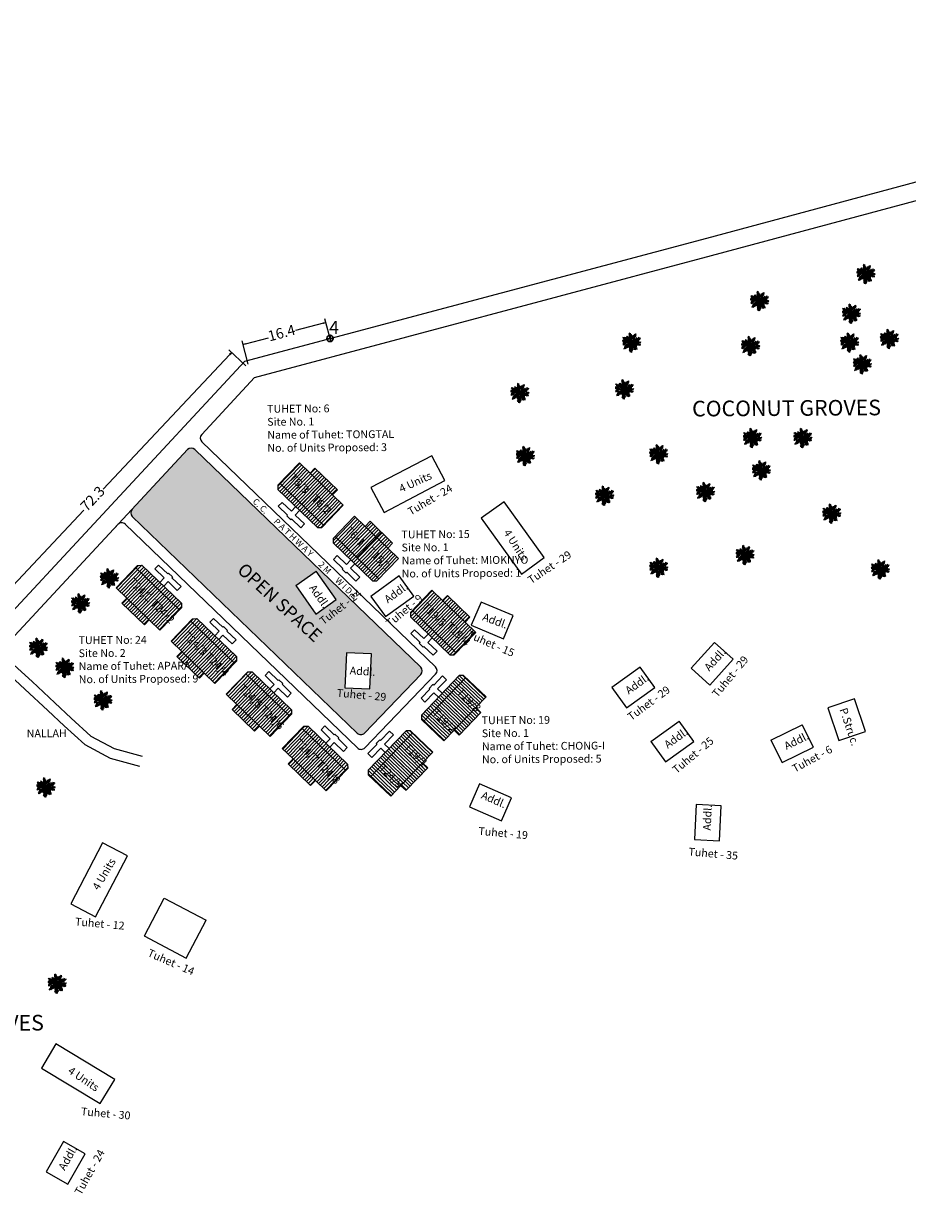
# Model space of a CAD drawing. Units: millimetres. Extents: x -670339 to 517534, y 1911 to 163753.
# Drawn here: x 8191 to 8361, y 15844 to 16072 of the extents above; entities that cross this region are included whole.
import ezdxf

# ---------------------------------------------------------------- set-up
doc = ezdxf.new("R2010")
doc.units = ezdxf.units.MM
doc.linetypes.add('ACAD_ISO02W100', pattern=[15, 12, -3])
for name, color, linetype in [('Addl', 24, 'Continuous'), ('dimension', 10, 'Continuous'), ('Existing Road', 12, 'Continuous'), ('Katcha Rd Existing', 5, 'Continuous'), ('New Road Proposed', 6, 'Continuous'), ('Nullah', 140, 'Continuous'), ('Open Space', 81, 'Continuous'), ('Permanent stru', 12, 'Continuous'), ('Proposed pathways', 8, 'Continuous'), ('Pwd temp', 10, 'Continuous'), ('TCPO', 7, 'Continuous'), ('Text', 7, 'Continuous'), ('Tuhet Bnd', 170, 'ACAD_ISO02W100')]:
    doc.layers.add(name, color=color, linetype=linetype)
doc.layers.add('Du', color=7, linetype='Continuous', lineweight=18)
doc.layers.add('tree', color=94, linetype='Continuous', lineweight=9)
doc.layers.get('0').off()
doc.layers.get('Tuhet Bnd').off()
doc.styles.add('ATT', font='ARIAL.TTF')
doc.styles.get("Standard").update_dxf_attribs({"font": 'ARIALN.TTF'})
doc.dimstyles.new('ISO-25', dxfattribs={"dimtxt": 2, "dimasz": 0.5, "dimexe": 0.75, "dimexo": 1, "dimtad": 0, "dimdec": 1, "dimdsep": 46, "dimtxsty": 'Standard', "dimblk": 'CLOSEDBLANK', "dimcen": 2.5, "dimdle": 0.5, "dimclrd": 7, "dimclre": 7, "dimclrt": 7, "dimadec": 0, "dimazin": 0, "dimtfac": 1, "dimtdec": 1, "dimtmove": 0, "dimatfit": 3, "dimfxl": 0, "dimlwd": 5, "dimlwe": 5, "dimarcsym": 0})

# ---------------------------------------------------------------- blocks, each defined once
blk = doc.blocks.new('_ClosedBlank')
at = {"color": 0, "linetype": 'ByBlock', "lineweight": -2}
for p, q in [((-1, 0.17), (0, 0)), ((-1, 0.17), (-1, -0.17)), ((0, 0), (-1, -0.17))]:
    blk.add_line(p, q, dxfattribs=at)
blk = doc.blocks.new('*D233')
at = {"layer": 'Defpoints', "color": 0, "ltscale": 0.002}
for p in [(8233.53, 16010.11), (8250.68, 16009.6), (8234.79, 16005.36)]:
    blk.add_point(p, dxfattribs=at)
at = {"layer": 'Katcha Rd Existing', "color": 7, "lineweight": 5, "ltscale": 0.002}
for p, q in [((8248.94, 16014.22), (8243.57, 16012.79)), ((8250.43, 16010.56), (8249.23, 16015.07)), ((8234.54, 16006.33), (8233.34, 16010.84)), ((8234.01, 16010.24), (8238.4, 16011.41))]:
    blk.add_line(p, q, dxfattribs=at)
at = {"layer": 'Katcha Rd Existing', "color": 7, "lineweight": 5, "ltscale": 0.002, "xscale": 0.5, "yscale": 0.5, "zscale": 0.5}
for p, rotation in [((8249.42, 16014.35), 14.92093376025678), ((8233.53, 16010.11), 194.9209337602568)]:
    blk.add_blockref('_ClosedBlank', p, dxfattribs=dict(at, rotation=rotation))
at = {"layer": 'Katcha Rd Existing', "color": 7, "ltscale": 0.002, "insert": (8240.99, 16012.1), "char_height": 2, "attachment_point": 5, "rotation": 14.9209}
blk.add_mtext('16.4', dxfattribs=at)
blk = doc.blocks.new('*D234')
at = {"layer": 'Defpoints', "color": 0, "ltscale": 0.002}
for p in [(8234.79, 16005.36), (8181.88, 15955.91), (8185.32, 15952.67)]:
    blk.add_point(p, dxfattribs=at)
at = {"layer": 'Katcha Rd Existing', "color": 7, "lineweight": 5, "ltscale": 0.002}
for p, q in [((8231.01, 16008.23), (8206.73, 15982.38)), ((8234.07, 16006.05), (8230.8, 16009.11)), ((8182.22, 15956.27), (8202.97, 15978.37)), ((8184.6, 15953.36), (8181.33, 15956.42))]:
    blk.add_line(p, q, dxfattribs=at)
at = {"layer": 'Katcha Rd Existing', "color": 7, "lineweight": 5, "ltscale": 0.002, "xscale": 0.5, "yscale": 0.5, "zscale": 0.5}
for p, rotation in [((8231.35, 16008.6), 46.80671698182048), ((8181.88, 15955.91), 226.8067169818205)]:
    blk.add_blockref('_ClosedBlank', p, dxfattribs=dict(at, rotation=rotation))
at = {"layer": 'Katcha Rd Existing', "color": 7, "ltscale": 0.002, "insert": (8204.85, 15980.38), "char_height": 2, "attachment_point": 5, "rotation": 46.8067}
blk.add_mtext('72.3', dxfattribs=at)
blk = doc.blocks.new('A$C14CA49D7')
at = {"layer": 'dimension'}
for points in [[(0, 0.62), (1.22, 0.62)], [(0.61, 1.22), (0.61, 0)]]:
    blk.add_lwpolyline(points, dxfattribs=at)
at = {"layer": 'dimension', "lineweight": 30}
blk.add_circle((0.61, 0.61), 0.61, dxfattribs=at)
blk = doc.blocks.new('A$C1E7C452F')
at = {"layer": 'Katcha Rd Existing', "ltscale": 0.002}
blk.add_blockref('A$C14CA49D7', (0, 0), dxfattribs=at)
blk = doc.blocks.new('A$C4B74146B')
at = {"layer": 'Du'}
h = blk.add_hatch(dxfattribs=at)
h.set_pattern_fill('LINE', color=2, scale=0.15, angle=90, style=0)
h.set_pattern_definition([(90, (-27.94986, -239.5976), (-0.47625, 3e-17), [])])
h.paths.add_polyline_path([(5.85, 9), (2.85, 9), (0, 9), (0, 6.3), (5.85, 6.3)])
h.paths.add_polyline_path([(11.7, 9), (8.85, 9), (5.85, 9), (5.85, 6.3), (11.7, 6.3)])
h.paths.add_polyline_path([(11.7, 6.3), (5.85, 6.3), (5.85, 3.6), (11.7, 3.6)])
h.paths.add_polyline_path([(5.85, 6.3), (0, 6.3), (0, 3.6), (5.85, 3.6)])
h.paths.add_polyline_path([(11.7, 3.6), (0, 3.6), (0, 3.05), (0.6, 2.45), (11.1, 2.45), (11.7, 3.05)])
h.paths.add_polyline_path([(5.85, 10.35), (2.85, 10.35), (2.85, 9), (5.85, 9)])
h.paths.add_polyline_path([(8.85, 10.35), (5.85, 10.35), (5.85, 9), (8.85, 9)])
for p, q in [((5.85, 10.35), (5.85, 3.6)), ((2.85, 9), (8.85, 9)), ((11.7, 3.6), (0, 3.6))]:
    blk.add_line(p, q, dxfattribs=at)
for points in [[(11.7, 9), (11.7, 3.05), (11.1, 2.45), (0.6, 2.45), (0, 3.05), (0, 9), (2.85, 9), (2.85, 10.35), (8.85, 10.35), (8.85, 9), (11.7, 9)], [(6.37, 2.45), (6.37, 1.25), (8.83, 1.25), (8.83, 0.2), (6.37, 0.2), (6.37, 0), (5.32, 0), (5.32, 0.2), (2.86, 0.2), (2.86, 1.25), (5.32, 1.25), (5.32, 2.45)]]:
    blk.add_lwpolyline(points, dxfattribs=at)
blk = doc.blocks.new('A$C7B0136BA')
at = {"layer": 'Tuhet Bnd', "ltscale": 0.002}
blk.add_blockref('A$C4B74146B', (0, 0), dxfattribs=at)
blk = doc.blocks.new('A$C78512488')
at = {"layer": 'Pwd temp'}
for p, q in [((10.93, 11.87), (0, 4.47)), ((13.96, 7.4), (10.93, 11.87)), ((3.03, 0), (13.96, 7.4)), ((0, 4.47), (3.03, 0))]:
    blk.add_line(p, q, dxfattribs=at)
at = {"layer": 'Text', "insert": (5.12, 5.43), "char_height": 1.5, "attachment_point": 1, "rotation": 30.9738}
blk.add_mtext('{\\fArial Narrow|b0|i0|c0|p34;4 Units}', dxfattribs=at)
blk = doc.blocks.new('A$C7007196F')
at = {"layer": 'Tuhet Bnd', "ltscale": 0.002}
for p, rotation in [((-7.36, -0.34), 353.5553217747237), ((14.21, 1.26), 271.5924177471066)]:
    blk.add_blockref('A$C78512488', p, dxfattribs=dict(at, rotation=rotation))
at = {"layer": 'Text', "char_height": 1.5, "attachment_point": 1}
for s, insert, rotation in [('{\\fArial Narrow|b1|i0|c0|p34;Tuhet - 24}', (0, 0), 30.52), ('{\\fArial Narrow|b1|i0|c0|p34;Tuhet - 29}', (23.04, -13.19), 33.8888)]:
    blk.add_mtext(s, dxfattribs=dict(at, insert=insert, rotation=rotation))
blk = doc.blocks.new('12PPLT15')
at = {"color": 0, "linetype": 'ByBlock'}
for p, q in [((-0.197, 0.032), (-0.424, 0.087)), ((-0.311, 0.181), (-0.394, 0.245)), ((0.013, -0.001), (-0.211, 0.261)), ((0.013, -0.001), (-0.088, 0.491)), ((0.013, -0.001), (0.471, 0.206)), ((0.105, 0.233), (0.218, 0.416)), ((0.344, -0.02), (0.467, 0.009)), ((-0.304, -0.006), (-0.415, -0.1)), ((0.013, -0.001), (-0.373, -0.336)), ((0.006, -0.159), (-0.023, -0.458)), ((0.013, -0.001), (0.245, -0.333)), ((0.205, -0.033), (0.429, -0.132))]:
    blk.add_line(p, q, dxfattribs=at)
for points in [[(-0.136, 0.015), (-0.185, 0.078), (-0.185, 0.032), (-0.233, 0.099), (-0.22, 0.055), (-0.295, 0.132), (-0.279, 0.074), (-0.359, 0.141), (-0.337, 0.087), (-0.408, 0.135), (-0.382, 0.09), (-0.457, 0.122), (-0.446, 0.097), (-0.476, 0.087), (-0.424, 0.078), (-0.466, 0.055), (-0.369, 0.055), (-0.411, 0.038), (-0.314, 0.049), (-0.366, 0.015), (-0.26, 0.036), (-0.314, 0.013), (-0.224, 0.015), (-0.26, -0.012), (-0.166, 0.009), (-0.197, -0.016), (-0.149, -0.004)], [(-0.289, 0.158), (-0.356, 0.164), (-0.323, 0.177), (-0.411, 0.177), (-0.356, 0.197), (-0.427, 0.206), (-0.382, 0.219), (-0.453, 0.268), (-0.379, 0.252), (-0.394, 0.284), (-0.346, 0.233), (-0.331, 0.271), (-0.317, 0.212), (-0.311, 0.252), (-0.285, 0.17)], [(-0.023, 0.057), (-0.023, 0.126), (-0.05, 0.087), (-0.065, 0.126), (-0.076, 0.103), (-0.098, 0.174), (-0.107, 0.155), (-0.136, 0.239), (-0.143, 0.21), (-0.166, 0.294), (-0.17, 0.248), (-0.214, 0.323), (-0.201, 0.271), (-0.262, 0.319), (-0.22, 0.258), (-0.272, 0.268), (-0.208, 0.233), (-0.289, 0.212), (-0.178, 0.2), (-0.26, 0.162), (-0.153, 0.158), (-0.208, 0.12), (-0.117, 0.12), (-0.159, 0.09), (-0.065, 0.061), (-0.126, 0.038), (-0.021, 0.019), (-0.078, 0.003), (-0.021, -0.012), (-0.136, -0.02), (-0.082, -0.035), (-0.191, -0.054), (-0.126, -0.071), (-0.247, -0.1), (-0.17, -0.117), (-0.304, -0.132), (-0.233, -0.152), (-0.344, -0.181), (-0.233, -0.19), (-0.359, -0.223), (-0.279, -0.236), (-0.385, -0.278), (-0.331, -0.278), (-0.401, -0.339), (-0.321, -0.31), (-0.317, -0.345), (-0.291, -0.278), (-0.281, -0.314), (-0.262, -0.249), (-0.247, -0.291), (-0.214, -0.213), (-0.197, -0.284), (-0.17, -0.184), (-0.162, -0.239), (-0.114, -0.139), (-0.114, -0.203), (-0.069, -0.094), (-0.065, -0.171), (-0.03, -0.068), (-0.015, -0.132), (-0.001, -0.035), (0.006, -0.098), (0.021, -0.052), (0.027, -0.159), (0.05, -0.119), (0.038, -0.217), (0.083, -0.142), (0.073, -0.223), (0.092, -0.181), (0.099, -0.291), (0.125, -0.203), (0.119, -0.294), (0.14, -0.249), (0.14, -0.358), (0.163, -0.281), (0.17, -0.397), (0.182, -0.32), (0.245, -0.4), (0.215, -0.333), (0.306, -0.368), (0.251, -0.314), (0.318, -0.31), (0.247, -0.284), (0.283, -0.272), (0.224, -0.249), (0.274, -0.236), (0.193, -0.209), (0.287, -0.194), (0.17, -0.178), (0.28, -0.152), (0.161, -0.142), (0.241, -0.123), (0.125, -0.117), (0.182, -0.1), (0.079, -0.081), (0.138, -0.068), (0.05, -0.033), (0.09, -0.029)], [(0.008, 0.049), (0.041, 0.162), (0.002, 0.122), (0.057, 0.248), (-0.001, 0.2), (0.073, 0.313), (-0.007, 0.258), (0.035, 0.352), (-0.007, 0.306), (0.021, 0.394), (-0.034, 0.342), (-0.015, 0.43), (-0.046, 0.403), (-0.053, 0.497), (-0.063, 0.461), (-0.111, 0.516), (-0.076, 0.436), (-0.134, 0.449), (-0.072, 0.403), (-0.134, 0.388), (-0.069, 0.367), (-0.126, 0.359), (-0.053, 0.313), (-0.126, 0.323), (-0.042, 0.261), (-0.105, 0.281), (-0.072, 0.245), (-0.101, 0.245), (-0.053, 0.2), (-0.12, 0.204), (-0.034, 0.149), (-0.092, 0.151), (-0.04, 0.113)], [(0.038, 0), (0.163, -0.052), (0.083, 0.015), (0.17, 0.007), (0.134, 0.036), (0.276, 0.019), (0.19, 0.051), (0.289, 0.051), (0.238, 0.071), (0.415, 0.08), (0.289, 0.107), (0.379, 0.12), (0.309, 0.135), (0.467, 0.168), (0.396, 0.17), (0.49, 0.226), (0.389, 0.2), (0.4, 0.275), (0.354, 0.164), (0.341, 0.233), (0.325, 0.162), (0.276, 0.252), (0.257, 0.126), (0.238, 0.197), (0.234, 0.12), (0.193, 0.223), (0.186, 0.099), (0.167, 0.141), (0.14, 0.074), (0.115, 0.17), (0.083, 0.061), (0.083, 0.113), (0.05, 0.061), (0.041, 0.11), (0.027, 0.022)], [(0.069, 0.191), (0.083, 0.29), (0.096, 0.252), (0.099, 0.348), (0.125, 0.29), (0.121, 0.388), (0.154, 0.332), (0.157, 0.397), (0.176, 0.374), (0.19, 0.43), (0.199, 0.407), (0.238, 0.449), (0.224, 0.397), (0.266, 0.394), (0.209, 0.374), (0.247, 0.361), (0.182, 0.338), (0.245, 0.323), (0.161, 0.296), (0.203, 0.281), (0.134, 0.252), (0.193, 0.245), (0.102, 0.212), (0.154, 0.206), (0.067, 0.168)], [(0.318, -0.01), (0.364, 0.042), (0.367, 0), (0.431, 0.036), (0.415, 0.009), (0.499, 0.029), (0.483, 0.003), (0.506, -0.01), (0.435, -0.01), (0.486, -0.039), (0.383, -0.029)], [(-0.311, -0.004), (-0.356, -0.016), (-0.34, -0.023), (-0.394, -0.033), (-0.373, -0.042), (-0.44, -0.048), (-0.394, -0.062), (-0.45, -0.084), (-0.421, -0.087), (-0.457, -0.117), (-0.415, -0.117), (-0.424, -0.142), (-0.385, -0.1), (-0.379, -0.132), (-0.363, -0.075), (-0.344, -0.117), (-0.34, -0.054), (-0.321, -0.094), (-0.308, -0.035), (-0.295, -0.054), (-0.295, -0.02)], [(-0.017, -0.165), (-0.063, -0.181), (-0.011, -0.188), (-0.078, -0.209), (-0.015, -0.207), (-0.124, -0.245), (-0.03, -0.236), (-0.12, -0.287), (-0.027, -0.261), (-0.092, -0.322), (-0.05, -0.303), (-0.107, -0.385), (-0.034, -0.333), (-0.12, -0.448), (-0.04, -0.385), (-0.084, -0.49), (-0.053, -0.452), (-0.034, -0.53), (-0.021, -0.477), (0.031, -0.533), (0.006, -0.458), (0.048, -0.465), (0.012, -0.41), (0.073, -0.429), (0.008, -0.368), (0.086, -0.404), (0.012, -0.333), (0.079, -0.349), (0.019, -0.303), (0.079, -0.307), (0.019, -0.245), (0.048, -0.259), (0.019, -0.213)], [(0.17, -0.012), (0.274, -0.012), (0.245, -0.026), (0.318, -0.026), (0.295, -0.042), (0.383, -0.058), (0.328, -0.062), (0.425, -0.09), (0.377, -0.094), (0.483, -0.126), (0.442, -0.132), (0.471, -0.165), (0.4, -0.142), (0.412, -0.171), (0.37, -0.123), (0.36, -0.152), (0.325, -0.1), (0.312, -0.159), (0.28, -0.09), (0.274, -0.132), (0.251, -0.075), (0.234, -0.106), (0.199, -0.048), (0.186, -0.081), (0.182, -0.045)]]:
    blk.add_lwpolyline(points, dxfattribs=at)
at = {"color": 0, "linetype": 'ByBlock', "style": 'ATT'}
for tag, p, flags in [('ITEM', (-1, -3.75), 3), ('ROOM_NUMBER', (-1, -5.083), 1)]:
    blk.add_attdef(tag, p, '', height=1, dxfattribs=dict(at, flags=flags))

msp = doc.modelspace()

# ---------------------------------------------------------------- hatches: boundary and pattern name
at = {"layer": 'Du'}
h = msp.add_hatch(dxfattribs=at)
h.set_pattern_fill('LINE', color=2, scale=0.15, angle=226.0648, style=0)
h.set_pattern_definition([(46.06476, (8100.4096, 15780.87744), (0.3429593, -0.33044365), [])])
h.paths.add_polyline_path([(8248.56, 15983.35), (8250.72, 15981.27), (8252.77, 15979.29), (8250.9, 15977.35), (8246.68, 15981.41)])
h.paths.add_polyline_path([(8244.34, 15987.41), (8246.4, 15985.43), (8248.56, 15983.35), (8246.68, 15981.41), (8242.47, 15985.47)])
h.paths.add_polyline_path([(8242.47, 15985.47), (8246.68, 15981.41), (8244.81, 15979.46), (8240.6, 15983.52)])
h.paths.add_polyline_path([(8246.68, 15981.41), (8250.9, 15977.35), (8249.02, 15975.4), (8244.81, 15979.46)])
h.paths.add_polyline_path([(8240.6, 15983.52), (8249.02, 15975.4), (8248.64, 15975.01), (8247.79, 15974.99), (8240.23, 15982.28), (8240.22, 15983.12)])
h.paths.add_polyline_path([(8249.49, 15984.32), (8251.65, 15982.24), (8250.72, 15981.27), (8248.56, 15983.35)])
h.paths.add_polyline_path([(8247.33, 15986.4), (8249.49, 15984.32), (8248.56, 15983.35), (8246.4, 15985.43)])
h = msp.add_hatch(dxfattribs=at)
h.set_pattern_fill('LINE', color=2, scale=0.15, angle=76.457, style=0)
h.set_pattern_definition([(226.06476, (8410.2137, 16114.9794), (0.3429593, -0.33044365), [])])
h.paths.add_polyline_path([(8213.39, 15959.41), (8215.55, 15957.33), (8217.6, 15955.35), (8219.47, 15957.3), (8215.26, 15961.35)])
h.paths.add_polyline_path([(8209.17, 15963.47), (8211.23, 15961.49), (8213.39, 15959.41), (8215.26, 15961.35), (8211.05, 15965.41)])
h.paths.add_polyline_path([(8211.05, 15965.41), (8215.26, 15961.35), (8217.13, 15963.3), (8212.92, 15967.36)])
h.paths.add_polyline_path([(8215.26, 15961.35), (8219.47, 15957.3), (8221.34, 15959.24), (8217.13, 15963.3)])
h.paths.add_polyline_path([(8212.92, 15967.36), (8221.34, 15959.24), (8221.73, 15959.64), (8221.71, 15960.48), (8214.15, 15967.77), (8213.3, 15967.75)])
h.paths.add_polyline_path([(8212.45, 15958.44), (8214.61, 15956.36), (8215.55, 15957.33), (8213.39, 15959.41)])
h.paths.add_polyline_path([(8210.29, 15960.52), (8212.45, 15958.44), (8213.39, 15959.41), (8211.23, 15961.49)])
h = msp.add_hatch(dxfattribs=at)
h.set_pattern_fill('LINE', color=2, scale=0.15, angle=76.457, style=0)
h.set_pattern_definition([(46.06476, (8125.82656, 15756.45324), (0.3429593, -0.33044365), [])])
h.paths.add_polyline_path([(8273.97, 15958.93), (8276.14, 15956.84), (8278.19, 15954.87), (8276.31, 15952.92), (8272.1, 15956.98)])
h.paths.add_polyline_path([(8269.76, 15962.99), (8271.81, 15961.01), (8273.97, 15958.93), (8272.1, 15956.98), (8267.89, 15961.04)])
h.paths.add_polyline_path([(8267.89, 15961.04), (8272.1, 15956.98), (8270.23, 15955.04), (8266.02, 15959.1)])
h.paths.add_polyline_path([(8272.1, 15956.98), (8276.31, 15952.92), (8274.44, 15950.98), (8270.23, 15955.04)])
h.paths.add_polyline_path([(8266.02, 15959.1), (8274.44, 15950.98), (8274.06, 15950.58), (8273.21, 15950.57), (8265.65, 15957.85), (8265.63, 15958.7)])
h.paths.add_polyline_path([(8274.91, 15959.9), (8277.07, 15957.82), (8276.14, 15956.84), (8273.97, 15958.93)])
h.paths.add_polyline_path([(8272.75, 15961.98), (8274.91, 15959.9), (8273.97, 15958.93), (8271.81, 15961.01)])
h = msp.add_hatch(dxfattribs=at)
h.set_pattern_fill('LINE', color=2, scale=0.15, angle=226.0648, style=0)
h.set_pattern_definition([(226.06476, (8420.76692, 16104.74605), (0.3429593, -0.33044365), [])])
h.paths.add_polyline_path([(8223.94, 15949.18), (8226.1, 15947.1), (8228.15, 15945.12), (8230.02, 15947.06), (8225.81, 15951.12)])
h.paths.add_polyline_path([(8219.73, 15953.24), (8221.78, 15951.26), (8223.94, 15949.18), (8225.81, 15951.12), (8221.6, 15955.18)])
h.paths.add_polyline_path([(8221.6, 15955.18), (8225.81, 15951.12), (8227.69, 15953.07), (8223.47, 15957.12)])
h.paths.add_polyline_path([(8225.81, 15951.12), (8230.02, 15947.06), (8231.9, 15949.01), (8227.69, 15953.07)])
h.paths.add_polyline_path([(8223.47, 15957.12), (8231.9, 15949.01), (8232.28, 15949.4), (8232.26, 15950.25), (8224.7, 15957.54), (8223.85, 15957.52)])
h.paths.add_polyline_path([(8223, 15948.2), (8225.16, 15946.12), (8226.1, 15947.1), (8223.94, 15949.18)])
h.paths.add_polyline_path([(8220.84, 15950.29), (8223, 15948.2), (8223.94, 15949.18), (8221.78, 15951.26)])
h = msp.add_hatch(dxfattribs=at)
h.set_pattern_fill('LINE', color=2, scale=0.15, angle=136.1491, style=0)
h.set_pattern_definition([(316.14907, (8073.4057, 16086.15195), (-0.3299386, -0.3434452), [])])
h.paths.add_polyline_path([(8276.1, 15938.3), (8274.02, 15936.14), (8272.04, 15934.08), (8270.1, 15935.95), (8274.15, 15940.17)])
h.paths.add_polyline_path([(8280.15, 15942.52), (8278.17, 15940.47), (8276.1, 15938.3), (8274.15, 15940.17), (8278.2, 15944.39)])
h.paths.add_polyline_path([(8278.2, 15944.39), (8274.15, 15940.17), (8272.2, 15942.04), (8276.26, 15946.26)])
h.paths.add_polyline_path([(8274.15, 15940.17), (8270.1, 15935.95), (8268.15, 15937.82), (8272.2, 15942.04)])
h.paths.add_polyline_path([(8276.26, 15946.26), (8268.15, 15937.82), (8267.75, 15938.21), (8267.74, 15939.05), (8275.01, 15946.63), (8275.86, 15946.64)])
h.paths.add_polyline_path([(8277.07, 15937.37), (8274.99, 15935.2), (8274.02, 15936.14), (8276.1, 15938.3)])
h.paths.add_polyline_path([(8279.15, 15939.53), (8277.07, 15937.37), (8276.1, 15938.3), (8278.17, 15940.47)])
h = msp.add_hatch(dxfattribs=at)
h.set_pattern_fill('LINE', color=2, scale=0.15, angle=76.457, style=0)
h.set_pattern_definition([(226.06476, (8442.10383, 16084.12256), (0.3429593, -0.33044365), [])])
h.paths.add_polyline_path([(8245.28, 15928.55), (8247.44, 15926.47), (8249.49, 15924.49), (8251.36, 15926.44), (8247.15, 15930.5)])
h.paths.add_polyline_path([(8241.06, 15932.61), (8243.12, 15930.63), (8245.28, 15928.55), (8247.15, 15930.5), (8242.94, 15934.56)])
h.paths.add_polyline_path([(8242.94, 15934.56), (8247.15, 15930.5), (8249.02, 15932.44), (8244.81, 15936.5)])
h.paths.add_polyline_path([(8247.15, 15930.5), (8251.36, 15926.44), (8253.24, 15928.38), (8249.02, 15932.44)])
h.paths.add_polyline_path([(8244.81, 15936.5), (8253.24, 15928.38), (8253.62, 15928.78), (8253.6, 15929.63), (8246.04, 15936.91), (8245.19, 15936.9)])
h.paths.add_polyline_path([(8244.34, 15927.58), (8246.5, 15925.5), (8247.44, 15926.47), (8245.28, 15928.55)])
h.paths.add_polyline_path([(8242.18, 15929.66), (8244.34, 15927.58), (8245.28, 15928.55), (8243.12, 15930.63)])
h = msp.add_hatch(dxfattribs=at)
h.set_pattern_fill('LINE', color=2, scale=0.15, angle=136.1491, style=0)
h.set_pattern_definition([(316.14907, (8063.2218, 16075.5511), (-0.3299386, -0.3434452), [])])
h.paths.add_polyline_path([(8265.91, 15927.7), (8263.83, 15925.54), (8261.86, 15923.48), (8259.91, 15925.35), (8263.97, 15929.57)])
h.paths.add_polyline_path([(8269.97, 15931.92), (8267.99, 15929.86), (8265.91, 15927.7), (8263.97, 15929.57), (8268.02, 15933.79)])
h.paths.add_polyline_path([(8268.02, 15933.79), (8263.97, 15929.57), (8262.02, 15931.44), (8266.07, 15935.66)])
h.paths.add_polyline_path([(8263.97, 15929.57), (8259.91, 15925.35), (8257.97, 15927.22), (8262.02, 15931.44)])
h.paths.add_polyline_path([(8266.07, 15935.66), (8257.97, 15927.22), (8257.57, 15927.6), (8257.55, 15928.45), (8264.83, 15936.02), (8265.67, 15936.04)])
h.paths.add_polyline_path([(8266.89, 15926.77), (8264.81, 15924.6), (8263.83, 15925.54), (8265.91, 15927.7)])
h.paths.add_polyline_path([(8268.96, 15928.93), (8266.89, 15926.77), (8265.91, 15927.7), (8267.99, 15929.86)])
at = {"layer": 'Open Space', "ltscale": 0.002}
h = msp.add_hatch(color=256, dxfattribs=at)
h.paths.add_polyline_path([(8224.31, 15989.97, 0.396719), (8222.86, 15989.95), (8212.25, 15978.53, 0.408931), (8212.29, 15977.13), (8255.43, 15935.56, 0.414645), (8256.85, 15935.59), (8267.7, 15946.88, 0.392355), (8267.62, 15948.24)])
h.paths.add_polyline_path([(8243.64, 15963.91), (8247.56, 15966.67), (8251.41, 15961.18), (8247.48, 15958.42)], flags=16)
h.paths.add_polyline_path([(8253.37, 15950.98), (8258.16, 15950.76), (8257.86, 15944.07), (8253.07, 15944.29)], flags=16)
h.paths.add_polyline_path([(8233.89, 15969.33), (8248.46, 15955.98), (8245.87, 15953.15), (8231.3, 15966.5)], flags=24)
h.paths.add_polyline_path([(8251.26, 15944.46), (8259.97, 15943.7), (8259.78, 15941.43), (8251.06, 15942.19)], flags=24)
h.paths.add_polyline_path([(8247.5, 15957.51), (8254.44, 15962.91), (8255.84, 15961.11), (8248.9, 15955.71)], flags=24)
h.paths.add_polyline_path([(8253.71, 15948.74), (8258.22, 15948.47), (8258.09, 15946.19), (8253.57, 15946.47)], flags=24)
h.paths.add_polyline_path([(8247.46, 15964.8), (8250.06, 15961.1), (8248.2, 15959.79), (8245.6, 15963.5)], flags=8)

# ---------------------------------------------------------------- linework, layer by layer
at = {"layer": 'Addl'}
for p, q in [((8251.41, 15961.18), (8247.56, 15966.67)), ((8263.49, 15965.72), (8258.05, 15961.81)), ((8266.29, 15961.83), (8263.49, 15965.72)), ((8243.64, 15963.91), (8247.48, 15958.42)), ((8247.48, 15958.42), (8251.41, 15961.18)), ((8258.05, 15961.81), (8260.86, 15957.92)), ((8260.86, 15957.92), (8266.29, 15961.83)), ((8279.2, 15960.72), (8277.33, 15956.3)), ((8285.37, 15958.11), (8279.2, 15960.72)), ((8283.5, 15953.69), (8285.37, 15958.11)), ((8277.33, 15956.3), (8283.5, 15953.69)), ((8323.98, 15952.99), (8319.5, 15948.01)), ((8327.55, 15949.78), (8323.98, 15952.99)), ((8253.37, 15950.98), (8253.07, 15944.29)), ((8258.16, 15950.76), (8253.37, 15950.98)), ((8257.86, 15944.07), (8258.16, 15950.76)), ((8323.07, 15944.79), (8327.55, 15949.78)), ((8309.71, 15948.25), (8304.28, 15944.33)), ((8312.52, 15944.35), (8309.71, 15948.25)), ((8319.5, 15948.01), (8323.07, 15944.79)), ((8253.07, 15944.29), (8257.86, 15944.07)), ((8304.28, 15944.33), (8307.08, 15940.44)), ((8307.08, 15940.44), (8312.52, 15944.35)), ((8311.75, 15933.94), (8317.19, 15937.86)), ((8320, 15933.96), (8317.19, 15937.86)), ((8334.81, 15934.23), (8340.82, 15937.19)), ((8342.95, 15932.89), (8340.82, 15937.19)), ((8311.75, 15933.94), (8314.56, 15930.05)), ((8314.56, 15930.05), (8320, 15933.96)), ((8334.81, 15934.23), (8336.94, 15929.92)), ((8336.94, 15929.92), (8342.95, 15932.89)), ((8278.9, 15925.85), (8276.98, 15921.45)), ((8285.04, 15923.17), (8278.9, 15925.85)), ((8276.98, 15921.45), (8283.12, 15918.77)), ((8283.12, 15918.77), (8285.04, 15923.17)), ((8320.46, 15921.85), (8320.16, 15915.16)), ((8325.25, 15921.63), (8320.46, 15921.85)), ((8324.95, 15914.94), (8325.25, 15921.63)), ((8320.16, 15915.16), (8324.95, 15914.94)), ((8214.6, 15896.68), (8218.42, 15903.94)), ((8218.42, 15903.94), (8226.47, 15899.68)), ((8222.65, 15892.42), (8226.47, 15899.68)), ((8214.59, 15896.69), (8222.65, 15892.42)), ((8199.09, 15857.26), (8195.78, 15851.44)), ((8203.26, 15854.89), (8199.09, 15857.26)), ((8199.95, 15849.06), (8203.26, 15854.89))]:
    msp.add_line(p, q, dxfattribs=at)
at = {"layer": 'Addl', "ltscale": 0.002}
msp.add_line((8195.78, 15851.44), (8199.95, 15849.06), dxfattribs=at)
msp.add_lwpolyline([(8243.64, 15963.91), (8247.56, 15966.67)], dxfattribs=at)
at = {"layer": 'Du'}
for p, q in [((8244.34, 15987.41), (8240.22, 15983.12)), ((8246.4, 15985.43), (8244.34, 15987.41)), ((8247.33, 15986.4), (8246.4, 15985.43)), ((8250.72, 15981.27), (8246.4, 15985.43)), ((8251.65, 15982.24), (8247.33, 15986.4)), ((8240.22, 15983.12), (8240.23, 15982.28)), ((8240.6, 15983.52), (8249.02, 15975.4)), ((8249.49, 15984.32), (8244.81, 15979.46)), ((8240.23, 15982.28), (8247.79, 15974.99)), ((8250.72, 15981.27), (8251.65, 15982.24)), ((8252.77, 15979.29), (8250.72, 15981.27)), ((8248.64, 15975.01), (8252.77, 15979.29)), ((8247.79, 15974.99), (8248.64, 15975.01)), ((8212.92, 15967.36), (8221.34, 15959.24)), ((8216.61, 15967.06), (8217.34, 15967.82)), ((8218.38, 15965.36), (8216.61, 15967.06)), ((8217.34, 15967.82), (8219.11, 15966.11)), ((8217.55, 15964.49), (8218.38, 15965.36)), ((8219.14, 15964.63), (8218.31, 15963.76)), ((8219.11, 15966.11), (8219.25, 15966.26)), ((8220.91, 15962.92), (8219.14, 15964.63)), ((8219.25, 15966.26), (8220.01, 15965.53)), ((8220.01, 15965.53), (8219.87, 15965.38)), ((8219.87, 15965.38), (8221.64, 15963.68)), ((8212.45, 15958.44), (8217.13, 15963.3)), ((8221.64, 15963.68), (8220.91, 15962.92)), ((8269.76, 15962.99), (8265.63, 15958.7)), ((8271.81, 15961.01), (8269.76, 15962.99)), ((8272.75, 15961.98), (8271.81, 15961.01)), ((8277.07, 15957.82), (8272.75, 15961.98)), ((8215.55, 15957.33), (8211.23, 15961.49)), ((8274.91, 15959.9), (8270.23, 15955.04)), ((8276.14, 15956.84), (8271.81, 15961.01)), ((8219.73, 15953.24), (8223.85, 15957.52)), ((8223.85, 15957.52), (8224.7, 15957.54)), ((8224.7, 15957.54), (8232.26, 15950.25)), ((8265.63, 15958.7), (8265.65, 15957.85)), ((8265.65, 15957.85), (8273.21, 15950.57)), ((8266.02, 15959.1), (8274.44, 15950.98)), ((8276.14, 15956.84), (8277.07, 15957.82)), ((8223.47, 15957.12), (8231.9, 15949.01)), ((8278.19, 15954.87), (8276.14, 15956.84)), ((8221.78, 15951.26), (8219.73, 15953.24)), ((8223, 15948.2), (8227.69, 15953.07)), ((8220.84, 15950.29), (8221.78, 15951.26)), ((8226.1, 15947.1), (8221.78, 15951.26)), ((8273.21, 15950.57), (8274.06, 15950.58)), ((8225.16, 15946.12), (8220.84, 15950.29)), ((8232.28, 15949.4), (8228.15, 15945.12)), ((8232.26, 15950.25), (8232.28, 15949.4)), ((8226.1, 15947.1), (8225.16, 15946.12)), ((8228.15, 15945.12), (8226.1, 15947.1)), ((8275.01, 15946.63), (8267.74, 15939.05)), ((8276.26, 15946.26), (8268.15, 15937.82)), ((8275.86, 15946.64), (8275.01, 15946.63)), ((8280.15, 15942.52), (8275.86, 15946.64)), ((8277.07, 15937.37), (8272.2, 15942.04)), ((8278.17, 15940.47), (8280.15, 15942.52)), ((8274.02, 15936.14), (8278.17, 15940.47)), ((8274.99, 15935.2), (8279.15, 15939.53)), ((8279.15, 15939.53), (8278.17, 15940.47)), ((8245.19, 15936.9), (8246.04, 15936.91)), ((8246.04, 15936.91), (8253.6, 15929.63)), ((8267.74, 15939.05), (8267.75, 15938.21)), ((8267.75, 15938.21), (8272.04, 15934.08)), ((8241.06, 15932.61), (8245.19, 15936.9)), ((8244.81, 15936.5), (8253.24, 15928.38)), ((8264.83, 15936.02), (8257.55, 15928.45)), ((8266.07, 15935.66), (8257.97, 15927.22)), ((8265.67, 15936.04), (8264.83, 15936.02)), ((8269.97, 15931.92), (8265.67, 15936.04)), ((8272.04, 15934.08), (8274.02, 15936.14)), ((8274.02, 15936.14), (8274.99, 15935.2)), ((8243.12, 15930.63), (8241.06, 15932.61)), ((8244.34, 15927.58), (8249.02, 15932.44)), ((8242.18, 15929.66), (8243.12, 15930.63)), ((8247.44, 15926.47), (8243.12, 15930.63)), ((8266.89, 15926.77), (8262.02, 15931.44)), ((8267.99, 15929.86), (8269.97, 15931.92)), ((8246.5, 15925.5), (8242.18, 15929.66)), ((8253.6, 15929.63), (8253.62, 15928.78)), ((8257.55, 15928.45), (8257.57, 15927.6)), ((8263.83, 15925.54), (8267.99, 15929.86)), ((8264.81, 15924.6), (8268.96, 15928.93)), ((8268.96, 15928.93), (8267.99, 15929.86)), ((8247.44, 15926.47), (8246.5, 15925.5)), ((8249.49, 15924.49), (8247.44, 15926.47)), ((8257.57, 15927.6), (8261.86, 15923.48)), ((8261.86, 15923.48), (8263.83, 15925.54)), ((8263.83, 15925.54), (8264.81, 15924.6))]:
    msp.add_line(p, q, dxfattribs=at)
at = {"layer": 'Du', "ltscale": 0.002}
for p, q in [((8274.06, 15950.58), (8278.19, 15954.87)), ((8253.62, 15928.78), (8249.49, 15924.49))]:
    msp.add_line(p, q, dxfattribs=at)
at = {"layer": 'Du'}
for points in [[(8243.63, 15979), (8242.8, 15978.13), (8241.03, 15979.84), (8240.3, 15979.08), (8242.07, 15977.38), (8241.93, 15977.23), (8242.69, 15976.51), (8242.83, 15976.65), (8244.6, 15974.94), (8245.33, 15975.7), (8243.56, 15977.41), (8244.39, 15978.27)], [(8209.17, 15963.47), (8213.3, 15967.75), (8214.15, 15967.77), (8221.71, 15960.48), (8221.73, 15959.64), (8217.6, 15955.35), (8215.55, 15957.33), (8214.61, 15956.36), (8210.29, 15960.52), (8211.23, 15961.49), (8209.17, 15963.47)], [(8228.11, 15954.26), (8228.94, 15955.12), (8227.17, 15956.83), (8227.89, 15957.58), (8229.67, 15955.88), (8229.81, 15956.02), (8230.56, 15955.29), (8230.42, 15955.15), (8232.19, 15953.44), (8231.47, 15952.69), (8229.69, 15954.39), (8228.86, 15953.53)], [(8269.05, 15954.57), (8268.22, 15953.71), (8266.45, 15955.42), (8265.72, 15954.66), (8267.49, 15952.95), (8267.35, 15952.81), (8268.11, 15952.08), (8268.25, 15952.22), (8270.02, 15950.52), (8270.75, 15951.27), (8268.98, 15952.98), (8269.81, 15953.85)], [(8271.74, 15943.22), (8270.87, 15944.05), (8272.58, 15945.82), (8271.82, 15946.55), (8270.11, 15944.78), (8269.97, 15944.92), (8269.24, 15944.16), (8269.39, 15944.02), (8267.68, 15942.25), (8268.44, 15941.52), (8270.14, 15943.29), (8271.01, 15942.46)], [(8249.44, 15933.63), (8250.27, 15934.5), (8248.5, 15936.21), (8249.23, 15936.96), (8251, 15935.25), (8251.14, 15935.4), (8251.9, 15934.67), (8251.76, 15934.53), (8253.53, 15932.82), (8252.8, 15932.06), (8251.03, 15933.77), (8250.2, 15932.91)], [(8261.55, 15932.62), (8260.69, 15933.45), (8262.39, 15935.22), (8261.63, 15935.95), (8259.93, 15934.18), (8259.79, 15934.31), (8259.06, 15933.56), (8259.2, 15933.42), (8257.5, 15931.65), (8258.26, 15930.92), (8259.96, 15932.69), (8260.83, 15931.86)]]:
    msp.add_lwpolyline(points, dxfattribs=at)
at = {"layer": 'Existing Road'}
for p, q in [((8323.42, 16027.17), (8475.4, 16068.06)), ((8235.73, 16003.8), (8323.42, 16027.17)), ((8225.61, 15992.86), (8235.73, 16003.8)), ((8208.88, 15974.91), (8222.86, 15989.95)), ((8159.74, 15922.02), (8209.53, 15975.6))]:
    msp.add_line(p, q, dxfattribs=at)
msp.add_lwpolyline([(7567.35, 15556.08), (7485.6, 15494.21), (7502.18, 15427.97), (7599.06, 15382.41), (7737.44, 15405.46), (7853.57, 15492.5), (7981.72, 15603.08), (8038.29, 15701.6), (8098.15, 15812.6), (8156.86, 15924.07), (8233.86, 16006.93), (8322.51, 16030.55), (8473.89, 16071.28), (8572.9, 16141.11), (8655.78, 16188.44), (8763.09, 16182.48), (8881.01, 16094.1), (8992.65, 15988.42), (9057.28, 15865.13), (9097.96, 15772.21), (9196.6, 15679.44)], dxfattribs=at)
for centre, radius, start, end in [((8226.34, 15992.18), 1, 137.1, 226.0648), ((8223.59, 15989.19), 1.06, 47.3811, 133.9377), ((8212.98, 15977.85), 1, 137.1, 226.0648), ((8210.26, 15974.92), 1, 46.0648, 137.1)]:
    msp.add_arc(centre, radius, start, end, dxfattribs=at)
at = {"layer": 'New Road Proposed'}
msp.add_line((8257.6, 15933.48), (8257.6, 15933.48), dxfattribs=at)
at = {"layer": 'Nullah', "ltscale": 0.002}
for points in [[(8186.87, 15951.17), (8188.24, 15949.91), (8193.06, 15945.46), (8197.44, 15941.38), (8200.55, 15938.42), (8204.34, 15935), (8208.79, 15932.63), (8214.21, 15931.15)], [(8185.51, 15949.7), (8186.88, 15948.44), (8191.7, 15943.99), (8196.07, 15939.93), (8199.19, 15936.95), (8203.18, 15933.36), (8208.05, 15930.76), (8213.68, 15929.22)]]:
    msp.add_lwpolyline(points, dxfattribs=at)
at = {"layer": 'Permanent stru', "ltscale": 0.002}
for p, q in [((8350.85, 15942.13), (8345.73, 15940.41)), ((8352.94, 15935.87), (8350.85, 15942.13)), ((8345.73, 15940.41), (8347.82, 15934.15)), ((8347.82, 15934.15), (8352.94, 15935.87))]:
    msp.add_line(p, q, dxfattribs=at)
at = {"layer": 'Proposed pathways', "ltscale": 0.002}
for p, q in [((8270.45, 15948.29), (8225.65, 15991.46)), ((8224.31, 15989.97), (8267.62, 15948.24)), ((8210.95, 15975.64), (8255.49, 15932.73)), ((8255.43, 15935.56), (8212.29, 15977.13)), ((8267.7, 15946.88), (8256.85, 15935.59)), ((8256.9, 15932.76), (8270.52, 15946.93)), ((8254.77, 15933.42), (8254.77, 15933.42))]:
    msp.add_line(p, q, dxfattribs=at)
for centre, start, end in [((8269.75, 15947.57), 316.1491, 46.0648), ((8266.93, 15947.52), 316.1491, 46.0648), ((8256.13, 15936.28), 226.0648, 316.1491), ((8256.18, 15933.45), 226.0648, 316.1491)]:
    msp.add_arc(centre, 1, start, end, dxfattribs=at)

# ---------------------------------------------------------------- block references
at = {"layer": 'Open Space', "ltscale": 0.002}
msp.add_blockref('A$C7007196F', (8264.93, 15978.57), dxfattribs=at)
at = {"layer": 'tree', "xscale": 3.6, "yscale": 3.6, "zscale": 3.6}
for p in [(8352.97, 16023.66), (8332.57, 16018.48), (8350.2, 16016.06), (8308.02, 16010.53), (8349.85, 16010.53), (8357.46, 16011.22), (8330.84, 16009.84), (8352.27, 16006.38), (8306.63, 16001.55), (8286.58, 16000.86), (8331.18, 15992.22), (8340.86, 15992.22), (8287.62, 15988.76), (8313.2, 15989.11), (8332.91, 15986), (8302.83, 15981.16), (8322.19, 15981.86), (8346.4, 15977.71), (8329.8, 15969.76), (8313.2, 15967.35), (8355.73, 15967), (8207.82, 15965.31), (8202.28, 15960.5), (8194.23, 15951.97), (8199.28, 15948.13), (8206.61, 15941.88), (8195.65, 15925.2), (8197.81, 15887.55)]:
    msp.add_blockref('12PPLT15', p, dxfattribs=at)
at = {"layer": 'Tuhet Bnd', "ltscale": 0.002}
msp.add_blockref('A$C1E7C452F', (8249.62, 16010.68), dxfattribs=at)
at = {"layer": 'Tuhet Bnd', "ltscale": 0.002, "extrusion": (0, 0, -1), "zscale": -1, "rotation": 43.93524436662151}
msp.add_blockref('A$C7B0136BA', (-8257.11, 15962.61), dxfattribs=at)
at = {"layer": 'Tuhet Bnd', "ltscale": 0.002, "extrusion": (0, 0, -1), "xscale": -1, "zscale": -1, "rotation": 223.9352443664742}
msp.add_blockref('A$C7B0136BA', (-8244.98, 15941.4), dxfattribs=at)
at = {"layer": 'Tuhet Bnd', "ltscale": 0.002}
for p, rotation in [((8202.59, 15898.87), 28.32345693470681), ((8193.57, 15874.06), 294.8544713095835)]:
    msp.add_blockref('A$C78512488', p, dxfattribs=dict(at, rotation=rotation))

# ---------------------------------------------------------------- texts
at = {"layer": 'Pwd temp', "insert": (8250.05, 16014.65), "char_height": 2.5, "attachment_point": 1}
msp.add_mtext('{\\fArial Narrow|b0|i0|c0|p34;4}', dxfattribs=at)
at = {"layer": 'TCPO', "insert": (8236.1, 15980.74), "char_height": 1.2, "attachment_point": 1, "rotation": 316.2295}
msp.add_mtext('{\\fArial Narrow|b1|i0|c0|p34;C. C.      P A T H W A Y      2 M     W I D E}', dxfattribs=at)
at = {"layer": 'Text', "attachment_point": 1}
for s, insert, char_height, rotation in [('{\\fArial Narrow|b1|i0|c0|p34;TUHET No: 6\\PSite No. 1\\PName of Tuhet: TONGTAL \\PNo. of Units Proposed: 3}', (8238.15, 15998.54), 1.5, 0.3561), ('{\\fArial Narrow|b1|i0|c0|p34;COCONUT GROVES}', (8319.68, 15999.32), 3, 0.3561), ('{\\fArial Narrow|b1|i0|c0|p34;T6/3}', (8243.34, 15985.48), 1.5, 314.9714), ('{\\fArial Narrow|b1|i0|c0|p34;T6/2}', (8247.6, 15981.47), 1.5, 314.9714), ('{\\fArial Narrow|b1|i0|c0|p34;T6/1}', (8254.09, 15975.38), 1.5, 314.9714), ('{\\fArial Narrow|b1|i0|c0|p34;TUHET No: 15\\PSite No. 1\\PName of Tuhet: MIOKNYO\\PNo. of Units Proposed: 1}', (8263.92, 15974.43), 1.5, 0.3561), ('{\\fArial Narrow|b1|i0|c0|p34;T15/1}', (8258.28, 15971.44), 1.5, 314.9714), ('{\\fArial Narrow|b1|i0|c0|p34;OPEN SPACE}', (8233.92, 15968.45), 2.5, 317.5157), ('{\\fArial Narrow|b1|i0|c0|p34;T24/1}', (8212.54, 15965.55), 1.5, 314.9714), ('{\\fArial Narrow|b0|i0|c0|p34;Addl.}', (8260.44, 15961.65), 1.5, 35.7422), ('{\\fArial Narrow|b0|i0|c0|p34;Addl.}', (8260.44, 15961.65), 1.5, 35.7422), ('{\\fArial Narrow|b0|i0|c0|p34;Addl.}', (8247.37, 15964.28), 1.5, 305.0587), ('{\\fArial Narrow|b0|i0|c0|p34;Addl.}', (8247.37, 15964.28), 1.5, 305.0587), ('{\\fArial Narrow|b1|i0|c0|p34;Tuhet - 24}', (8248.03, 15957.45), 1.5, 37.8602), ('{\\fArial Narrow|b1|i0|c0|p34;Tuhet - 24}', (8248.03, 15957.45), 1.5, 37.8602), ('{\\fArial Narrow|b1|i0|c0|p34;Tuhet - 9}', (8260.77, 15956.97), 1.5, 39.9836), ('{\\fArial Narrow|b1|i0|c0|p34;T24/2}', (8216.75, 15961.36), 1.5, 314.9714), ('{\\fArial Narrow|b1|i0|c0|p34;T19/5}', (8268.8, 15960.79), 1.5, 314.9714), ('{\\fArial Narrow|b0|i0|c0|p34;Addl.}', (8279.84, 15958.67), 1.5, 339.989), ('{\\fArial Narrow|b1|i0|c0|p34;T24/3}', (8222.95, 15955.26), 1.5, 314.9714), ('{\\fArial Narrow|b1|i0|c0|p34;T19/4}', (8273.46, 15957.02), 1.5, 314.9714), ('{\\fArial Narrow|b1|i0|c0|p34;Tuhet - 15}', (8277.06, 15955.32), 1.5, 336.5797), ('{\\fArial Narrow|b1|i0|c0|p34;TUHET No: 24\\PSite No. 2\\PName of Tuhet: APARA\\PNo. of Units Proposed: 9}', (8201.97, 15954.15), 1.5, 0.3561), ('{\\fArial Narrow|b1|i0|c0|p34;T24/4}', (8227.18, 15951.17), 1.5, 314.9714), ('{\\fArial Narrow|b0|i0|c0|p34;Addl.}', (8321.87, 15948.35), 1.5, 48.0234), ('{\\fArial Narrow|b0|i0|c0|p34;Addl.}', (8254.06, 15948.34), 1.5, 356.5595), ('{\\fArial Narrow|b0|i0|c0|p34;Addl.}', (8254.06, 15948.34), 1.5, 356.5595), ('{\\fArial Narrow|b1|i0|c0|p34;Tuhet - 29}', (8323.37, 15943.26), 1.5, 50.2731), ('{\\fArial Narrow|b0|i0|c0|p34;Addl.}', (8306.66, 15944.17), 1.5, 35.7422), ('{\\fArial Narrow|b1|i0|c0|p34;T24/5}', (8233.64, 15945.08), 1.5, 314.9714), ('{\\fArial Narrow|b1|i0|c0|p34;Tuhet - 29}', (8251.6, 15944.06), 1.5, 355), ('{\\fArial Narrow|b1|i0|c0|p34;Tuhet - 29}', (8251.6, 15944.06), 1.5, 355), ('{\\fArial Narrow|b1|i0|c0|p34;T19/3}', (8275.51, 15944.4), 1.5, 314.9714), ('{\\fArial Narrow|b1|i0|c0|p34;Tuhet - 29}', (8307.1, 15939.09), 1.5, 36.6145), ('{\\fArial Narrow|b1|i0|c0|p34;T24/6}', (8237.73, 15941), 1.5, 314.9714), ('{\\fArial Narrow|b1|i0|c0|p34;T19/2}', (8270.77, 15940.44), 1.5, 314.9714), ('{\\fArial Narrow|b0|i0|c0|p34;P.Struc.}', (8349.38, 15940.59), 1.5, 288.4947), ('{\\fArial Narrow|b0|i0|c0|p34;P.Struc.}', (8349.38, 15940.59), 1.5, 288.4947), ('{\\fArial Narrow|b1|i0|c0|p34;TUHET No: 19\\PSite No. 1\\PName of Tuhet: CHONG-I\\PNo. of Units Proposed: 5}', (8279.32, 15938.79), 1.5, 0.3561), ('{\\fArial Narrow|b1|i0|c0|p34;NALLAH}', (8192.03, 15936.26), 1.5, 0.3561), ('{\\fArial Narrow|b1|i0|c0|p34;T24/7}', (8244.38, 15934.68), 1.5, 314.9714), ('{\\fArial Narrow|b0|i0|c0|p34;Addl.}', (8314.14, 15933.78), 1.5, 35.7422), ('{\\fArial Narrow|b1|i0|c0|p34;Tuhet - 25}', (8315.73, 15928.87), 1.5, 39.983), ('{\\fArial Narrow|b0|i0|c0|p34;Addl.}', (8337.14, 15933.67), 1.5, 26.2876), ('{\\fArial Narrow|b1|i0|c0|p34;T19/1}', (8265.32, 15933.8), 1.5, 314.9714), ('{\\fArial Narrow|b1|i0|c0|p34;Tuhet - 6}', (8338.68, 15929.28), 1.5, 28.6709), ('{\\fArial Narrow|b1|i0|c0|p34;T24/8}', (8248.52, 15930.55), 1.5, 314.9714), ('{\\fArial Narrow|b1|i0|c0|p34;T24/9}', (8260.58, 15929.84), 1.5, 314.9714), ('{\\fArial Narrow|b0|i0|c0|p34;Addl.}', (8279.68, 15924.49), 1.5, 336.4175), ('{\\fArial Narrow|b0|i0|c0|p34;Addl.}', (8321.76, 15916.93), 1.5, 87.4326), ('{\\fArial Narrow|b1|i0|c0|p34;Tuhet - 19}', (8278.77, 15917.56), 1.5, 355), ('{\\fArial Narrow|b1|i0|c0|p34;Tuhet - 35}', (8319.07, 15913.61), 1.5, 355), ('{\\fArial Narrow|b1|i0|c0|p34;Tuhet - 12}', (8201.39, 15900.19), 1.5, 355), ('{\\fArial Narrow|b1|i0|c0|p34;Tuhet - 14}', (8215.66, 15894.23), 1.5, 336.5765), ('{\\fArial Narrow|b1|i0|c0|p34;COCONUT GROVES}', (8159.08, 15881.31), 3, 0.3561), ('{\\fArial Narrow|b1|i0|c0|p34;Tuhet - 30}', (8202.52, 15863.77), 1.5, 355), ('{\\fArial Narrow|b0|i0|c0|p34;Addl.}', (8198.02, 15852.29), 1.5, 60.3352), ('{\\fArial Narrow|b1|i0|c0|p34;Tuhet - 24}', (8201.13, 15847.58), 1.5, 60.838)]:
    msp.add_mtext(s, dxfattribs=dict(at, insert=insert, char_height=char_height, rotation=rotation))

# ---------------------------------------------------------------- dimensions: what is measured, and where the dimension line sits
at = {"layer": 'Katcha Rd Existing', "ltscale": 0.002}
for base, p1, p2, angle, picture, middle in [((8233.53, 16010.11), (8250.68, 16009.6), (8234.79, 16005.36), 194.9209, '*D233', (8240.99, 16012.1)), ((8181.88, 15955.91), (8234.79, 16005.36), (8185.32, 15952.67), 226.8067, '*D234', (8204.85, 15980.38))]:
    dim = msp.add_linear_dim(base=base, p1=p1, p2=p2, angle=angle, dimstyle='ISO-25', dxfattribs=at)
    dim.commit()
    dim.dimension.update_dxf_attribs({"geometry": picture, "text_midpoint": middle, "dimtype": 161})

doc.saveas('drawing.dxf')
